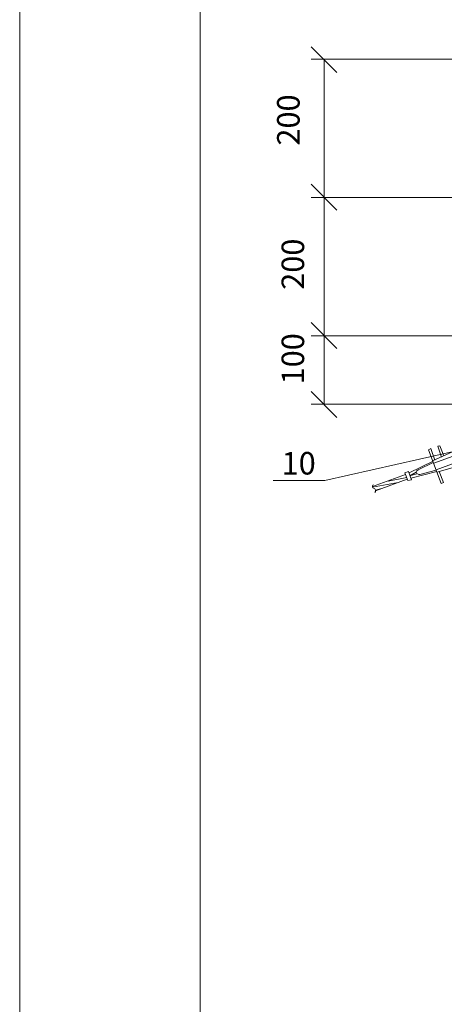
# Model space of a CAD drawing. Units: millimetres. Extents: x 2243 to 2722, y 1511 to 2190.
# Drawn here: x 2243 to 2290, y 1683 to 1792 of the extents above; entities that cross this region are included whole.
import ezdxf

# ---------------------------------------------------------------- set-up
doc = ezdxf.new("R2010")
doc.units = ezdxf.units.MM
doc.layers.add('P', color=250, linetype='Continuous', lineweight=100)
doc.styles.add('GOST 2.304', font='CS_Gost2304.shx', dxfattribs={"oblique": 15, "height": 2.5})

# ---------------------------------------------------------------- blocks, each defined once
blk = doc.blocks.new('A$C0c46ba60')
at = {"color": 7, "linetype": 'ByBlock', "lineweight": 13}
blk.add_lwpolyline([(478.6, 0), (0, 0), (0, 339.53), (478.6, 339.53)], close=True, dxfattribs=at)
at = {"layer": 'P', "color": 7, "linetype": 'Continuous', "lineweight": 15}
blk.add_lwpolyline([(20, 334.53), (20, 5)], dxfattribs=at)

msp = doc.modelspace()

# ---------------------------------------------------------------- linework, layer by layer
at = {"color": 7, "linetype": 'ByBlock', "lineweight": 13}
for points in [[(2278.31, 1786.33), (2275.45, 1789.2)], [(2276.91, 1787.8), (2276.91, 1772.46)], [(2278.31, 1771.06), (2275.45, 1773.93)], [(2275.45, 1773.93), (2278.31, 1771.06)], [(2276.91, 1772.46), (2276.91, 1757.13)], [(2278.31, 1755.73), (2275.45, 1758.6)], [(2275.45, 1758.6), (2278.31, 1755.73)], [(2276.91, 1757.13), (2276.91, 1749.53)], [(2294.98, 1746), (2288.91, 1743.26)], [(2295.25, 1745.26), (2289.05, 1743)], [(2290.18, 1743.8), (2289.71, 1744.93), (2289.51, 1744.86)], [(2289.91, 1743.66), (2289.51, 1744.86)], [(2288.71, 1744.6), (2288.45, 1744.46)], [(2289.85, 1740.73), (2288.45, 1744.46)], [(2289.18, 1743.33), (2288.71, 1744.6)], [(2295.51, 1744.53), (2289.31, 1742.26)], [(2295.78, 1743.8), (2289.38, 1742)], [(2289.31, 1742.2), (2287.51, 1741.73)], [(2289.85, 1740.73), (2290.11, 1740.86), (2289.65, 1742.06)], [(2271.25, 1741.06), (2276.98, 1741.06)]]:
    msp.add_lwpolyline(points, dxfattribs=at)
at = {"layer": 'P', "color": 7, "linetype": 'Continuous', "lineweight": 13}
for points in [[(2304.25, 1787.8), (2275.45, 1787.8)], [(2300.25, 1772.46), (2275.45, 1772.46)], [(2286.45, 1772.46), (2275.45, 1772.46)], [(2297.65, 1757.13), (2275.45, 1757.13)], [(2313.45, 1757.13), (2275.45, 1757.13)], [(2275.45, 1750.93), (2278.31, 1748.06)], [(2317.05, 1749.53), (2275.45, 1749.53)], [(2292.71, 1744.6), (2276.98, 1741.06)], [(2286.31, 1741.93), (2288.98, 1743.2)], [(2287.31, 1742.26), (2288.98, 1743.06)], [(2282.25, 1740.4), (2285.91, 1741.73)], [(2285.85, 1741.93), (2286.25, 1742.06), (2286.58, 1741.13)], [(2285.85, 1741.93), (2286.18, 1741.06), (2286.58, 1741.13)], [(2286.38, 1741.6), (2287.11, 1742)], [(2287.18, 1741.8), (2286.38, 1741.6)], [(2289.38, 1742.06), (2286.51, 1741.33)], [(2287.31, 1742.26), (2287.18, 1742.13), (2287.11, 1742), (2287.18, 1741.86), (2287.25, 1741.8), (2287.38, 1741.73), (2287.51, 1741.73)], [(2285.11, 1740.86), (2282.25, 1740.33)], [(2282.38, 1740.6), (2282.31, 1740.53), (2282.25, 1740.46), (2282.25, 1740.33), (2282.31, 1740.26), (2282.38, 1740.2)], [(2282.58, 1739.93), (2286.11, 1741.2)], [(2286.05, 1741.4), (2283.98, 1741)], [(2282.51, 1739.73), (2282.58, 1739.86), (2282.58, 1740), (2282.51, 1740.13), (2282.38, 1740.2)], [(2283.11, 1740.13), (2282.58, 1740)]]:
    msp.add_lwpolyline(points, dxfattribs=at)

# ---------------------------------------------------------------- block references
at = {"color": 7, "linetype": 'ByBlock', "lineweight": 13}
msp.add_blockref('A$C0c46ba60', (2243.16, 1511.22), dxfattribs=at)

# ---------------------------------------------------------------- texts
at = {"color": 7, "linetype": 'ByBlock', "lineweight": 13, "char_height": 2.5, "attachment_point": 1, "rotation": 90, "style": 'GOST 2.304'}
for s, insert in [('200', (2271.68, 1778.23)), ('200', (2272.18, 1762.23)), ('100', (2272.18, 1751.73))]:
    msp.add_mtext_dynamic_manual_height_columns(s, width=15, gutter_width=12.5, heights=[0], dxfattribs=dict(at, insert=insert))
at = {"color": 7, "linetype": 'ByBlock', "lineweight": 13, "insert": (2272.18, 1744.23), "char_height": 2.5, "attachment_point": 1, "style": 'GOST 2.304'}
msp.add_mtext_dynamic_manual_height_columns('10', width=10, gutter_width=12.5, heights=[0], dxfattribs=at)

doc.saveas('drawing.dxf')
